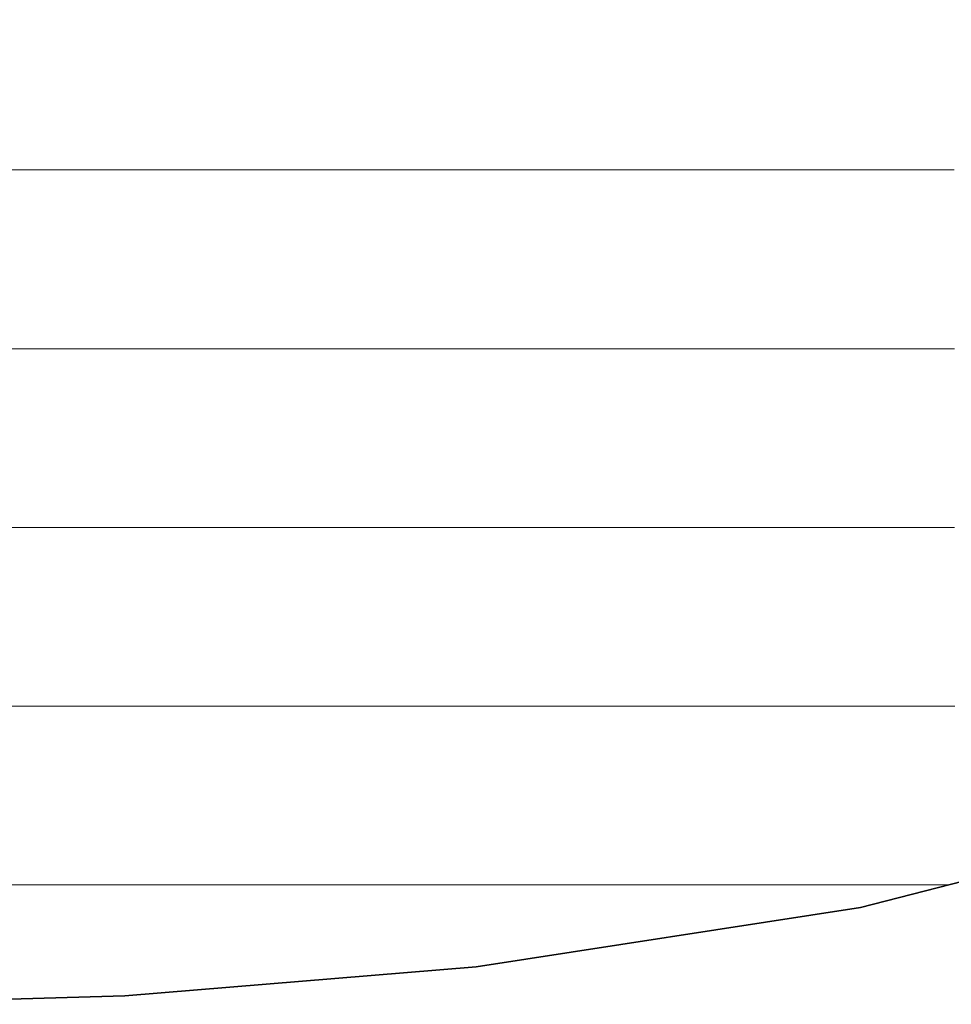
# Model space of a CAD drawing. Units: millimetres. Extents: x 0 to 24042, y 0 to 16800.
# Drawn here: x 16574 to 16647, y 677 to 754 of the extents above; entities that cross this region are included whole.
import ezdxf

# ---------------------------------------------------------------- set-up
doc = ezdxf.new("R2010")
doc.units = ezdxf.units.MM
doc.header["$MEASUREMENT"] = 0
doc.layers.add('(1) Shape lines', color=7, linetype='Continuous', lineweight=35)
doc.layers.add('(9) Sheet', color=7, linetype='Continuous', lineweight=35)

# ---------------------------------------------------------------- blocks, each defined once
blk = doc.blocks.new('HATCH_180_179069e7-d896-4733-a8ed-aa8b0e46d29b')
at = {"layer": '(1) Shape lines', "color": 0, "lineweight": 9}
for p, q in [((16581.738, 742), (16572.876, 742)), ((16583.746, 728), (16572.876, 728)), ((16585.755, 714), (16572.876, 714)), ((16587.763, 700), (16572.876, 700)), ((16589.772, 686), (16572.876, 686))]:
    blk.add_line(p, q, dxfattribs=at)
blk = doc.blocks.new('HATCH_181_9ddee808-1478-494d-9c68-2604c5988e83')
at = {"layer": '(1) Shape lines', "color": 0, "lineweight": 9}
for p, q in [((16590.847, 742), (16581.738, 742)), ((16590.847, 728), (16583.746, 728)), ((16590.847, 714), (16585.755, 714)), ((16590.847, 700), (16587.763, 700)), ((16590.847, 686), (16589.772, 686))]:
    blk.add_line(p, q, dxfattribs=at)
blk = doc.blocks.new('HATCH_184_390f94a9-d65f-4b61-97db-961e1c758b5b')
at = {"layer": '(1) Shape lines', "color": 0, "lineweight": 9}
for p, q in [((16592.498, 742), (16590.847, 742)), ((16592.857, 728), (16590.847, 728)), ((16593.215, 714), (16590.847, 714)), ((16593.574, 700), (16590.847, 700)), ((16593.933, 686), (16590.847, 686))]:
    blk.add_line(p, q, dxfattribs=at)
blk = doc.blocks.new('HATCH_185_1532cb39-b3f7-4c3c-9d02-a1c289639678')
at = {"layer": '(1) Shape lines', "color": 0, "lineweight": 9}
for p, q in [((16594.12, 742), (16592.498, 742)), ((16594.12, 728), (16592.857, 728)), ((16594.12, 714), (16593.215, 714)), ((16594.12, 700), (16593.574, 700)), ((16594.12, 686), (16593.933, 686))]:
    blk.add_line(p, q, dxfattribs=at)
blk = doc.blocks.new('HATCH_188_7bbd6559-e7c1-4ad4-86b5-910af54fbea9')
at = {"layer": '(1) Shape lines', "color": 0, "lineweight": 9}
for p, q in [((16594.524, 742), (16594.12, 742)), ((16594.611, 728), (16594.12, 728)), ((16594.698, 714), (16594.12, 714)), ((16594.785, 700), (16594.12, 700)), ((16594.872, 686), (16594.12, 686))]:
    blk.add_line(p, q, dxfattribs=at)
blk = doc.blocks.new('HATCH_189_8b88b7cb-9eb1-4aa8-b665-7309c19e6511')
at = {"layer": '(1) Shape lines', "color": 0, "lineweight": 9}
for p, q in [((16594.918, 742), (16594.524, 742)), ((16594.918, 728), (16594.611, 728)), ((16594.918, 714), (16594.698, 714)), ((16594.918, 700), (16594.785, 700)), ((16594.918, 686), (16594.872, 686))]:
    blk.add_line(p, q, dxfattribs=at)
blk = doc.blocks.new('HATCH_192_b90e209a-4c96-4c3b-9317-18a5cd22749b')
at = {"layer": '(1) Shape lines', "color": 0, "lineweight": 9}
for p, q in [((16599.059, 742), (16594.918, 742)), ((16599.947, 728), (16594.918, 728)), ((16600.835, 714), (16594.918, 714)), ((16601.722, 700), (16594.918, 700)), ((16602.61, 686), (16594.918, 686))]:
    blk.add_line(p, q, dxfattribs=at)
blk = doc.blocks.new('HATCH_193_c98ad66d-747f-41de-8ecb-a436c340889a')
at = {"layer": '(1) Shape lines', "color": 0, "lineweight": 9}
for p, q in [((16603.04, 742), (16599.059, 742)), ((16603.04, 728), (16599.947, 728)), ((16603.04, 714), (16600.835, 714)), ((16603.04, 700), (16601.722, 700)), ((16603.04, 686), (16602.61, 686))]:
    blk.add_line(p, q, dxfattribs=at)
blk = doc.blocks.new('HATCH_198_071aafec-6e85-4280-a1f3-51e7489f458e')
at = {"layer": '(1) Shape lines', "color": 0, "lineweight": 9}
for p, q in [((16605.75, 742), (16603.04, 742)), ((16606.298, 728), (16603.04, 728)), ((16606.847, 714), (16603.04, 714)), ((16607.396, 700), (16603.04, 700)), ((16607.944, 686), (16603.04, 686))]:
    blk.add_line(p, q, dxfattribs=at)
blk = doc.blocks.new('HATCH_199_c1d450a9-3568-47b1-9797-a42473c735d5')
at = {"layer": '(1) Shape lines', "color": 0, "lineweight": 9}
for p, q in [((16608.198, 742), (16605.75, 742)), ((16608.198, 728), (16606.298, 728)), ((16608.198, 714), (16606.847, 714)), ((16608.198, 700), (16607.396, 700)), ((16608.198, 686), (16607.944, 686))]:
    blk.add_line(p, q, dxfattribs=at)
blk = doc.blocks.new('HATCH_204_88586023-3332-4086-aa1c-254e151ba5b9')
at = {"layer": '(1) Shape lines', "color": 0, "lineweight": 9}
for p, q in [((16608.827, 742), (16608.198, 742)), ((16608.95, 728), (16608.198, 728)), ((16609.073, 714), (16608.198, 714)), ((16609.196, 700), (16608.198, 700)), ((16609.319, 686), (16608.198, 686))]:
    blk.add_line(p, q, dxfattribs=at)
blk = doc.blocks.new('HATCH_205_4c1ec18d-3375-4c78-9dac-6fa675d2561d')
at = {"layer": '(1) Shape lines', "color": 0, "lineweight": 9}
for p, q in [((16609.375, 742), (16608.827, 742)), ((16609.375, 728), (16608.95, 728)), ((16609.375, 714), (16609.073, 714)), ((16609.375, 700), (16609.196, 700)), ((16609.375, 686), (16609.319, 686))]:
    blk.add_line(p, q, dxfattribs=at)
blk = doc.blocks.new('HATCH_210_220d7239-dad0-4e2b-af5d-c239fcb84f5a')
at = {"layer": '(1) Shape lines', "color": 0, "lineweight": 9}
for p, q in [((16610.624, 742), (16609.375, 742)), ((16610.864, 728), (16609.375, 728)), ((16611.103, 714), (16609.375, 714)), ((16611.343, 700), (16609.375, 700)), ((16611.582, 686), (16609.375, 686))]:
    blk.add_line(p, q, dxfattribs=at)
blk = doc.blocks.new('HATCH_211_714fbae6-cf0f-494b-9ca5-d39105b06bf9')
at = {"layer": '(1) Shape lines', "color": 0, "lineweight": 9}
for p, q in [((16611.685, 742), (16610.624, 742)), ((16611.685, 728), (16610.864, 728)), ((16611.685, 714), (16611.103, 714)), ((16611.685, 700), (16611.343, 700)), ((16611.685, 686), (16611.582, 686))]:
    blk.add_line(p, q, dxfattribs=at)
blk = doc.blocks.new('HATCH_216_993a652c-49eb-4a53-810d-63acb4ae3b89')
at = {"layer": '(1) Shape lines', "color": 0, "lineweight": 9}
for p, q in [((16612.751, 742), (16611.685, 742)), ((16612.948, 728), (16611.685, 728)), ((16613.145, 714), (16611.685, 714)), ((16613.341, 700), (16611.685, 700)), ((16613.538, 686), (16611.685, 686))]:
    blk.add_line(p, q, dxfattribs=at)
blk = doc.blocks.new('HATCH_217_b576153e-7f35-4627-a4c6-870959840d5f')
at = {"layer": '(1) Shape lines', "color": 0, "lineweight": 9}
for p, q in [((16613.619, 742), (16612.751, 742)), ((16613.619, 728), (16612.948, 728)), ((16613.619, 714), (16613.145, 714)), ((16613.619, 700), (16613.341, 700)), ((16613.619, 686), (16613.538, 686))]:
    blk.add_line(p, q, dxfattribs=at)
blk = doc.blocks.new('HATCH_222_e4f88df6-4433-4cd1-b41b-ce9df3ecb332')
at = {"layer": '(1) Shape lines', "color": 0, "lineweight": 9}
for p, q in [((16614.982, 742), (16613.619, 742)), ((16615.226, 728), (16613.619, 728)), ((16615.47, 714), (16613.619, 714)), ((16615.714, 700), (16613.619, 700)), ((16615.958, 686), (16613.619, 686))]:
    blk.add_line(p, q, dxfattribs=at)
blk = doc.blocks.new('HATCH_223_b8623512-9253-4001-ad24-7822a38439da')
at = {"layer": '(1) Shape lines', "color": 0, "lineweight": 9}
for p, q in [((16616.052, 742), (16614.982, 742)), ((16616.052, 728), (16615.226, 728)), ((16616.052, 714), (16615.47, 714)), ((16616.052, 700), (16615.714, 700)), ((16616.052, 686), (16615.958, 686))]:
    blk.add_line(p, q, dxfattribs=at)
blk = doc.blocks.new('HATCH_228_2a3dfde2-add5-4069-b582-32113ea89514')
at = {"layer": '(1) Shape lines', "color": 0, "lineweight": 9}
for p, q in [((16616.509, 742), (16616.052, 742)), ((16616.588, 728), (16616.052, 728)), ((16616.667, 714), (16616.052, 714)), ((16616.745, 700), (16616.052, 700)), ((16616.824, 686), (16616.052, 686))]:
    blk.add_line(p, q, dxfattribs=at)
blk = doc.blocks.new('HATCH_229_bb1276af-611e-4bde-a865-a7c0d6640bfb')
at = {"layer": '(1) Shape lines', "color": 0, "lineweight": 9}
for p, q in [((16616.854, 742), (16616.509, 742)), ((16616.854, 728), (16616.588, 728)), ((16616.854, 714), (16616.667, 714)), ((16616.854, 700), (16616.745, 700)), ((16616.854, 686), (16616.824, 686))]:
    blk.add_line(p, q, dxfattribs=at)
blk = doc.blocks.new('HATCH_234_3fba933b-6d3a-46dc-b8c0-b4c909ea9edb')
at = {"layer": '(1) Shape lines', "color": 0, "lineweight": 9}
for p, q in [((16617.882, 742), (16616.854, 742)), ((16618.053, 728), (16616.854, 728)), ((16618.223, 714), (16616.854, 714)), ((16618.393, 700), (16616.854, 700)), ((16618.563, 686), (16616.854, 686))]:
    blk.add_line(p, q, dxfattribs=at)
blk = doc.blocks.new('HATCH_235_f25054bf-5279-404a-9c61-294741d7ed27')
at = {"layer": '(1) Shape lines', "color": 0, "lineweight": 9}
for p, q in [((16618.623, 742), (16617.882, 742)), ((16618.623, 728), (16618.053, 728)), ((16618.623, 714), (16618.223, 714)), ((16618.623, 700), (16618.393, 700)), ((16618.623, 686), (16618.563, 686))]:
    blk.add_line(p, q, dxfattribs=at)
blk = doc.blocks.new('HATCH_240_786358fc-83c5-42d1-a5da-72222a0fd001')
at = {"layer": '(1) Shape lines', "color": 0, "lineweight": 9}
for p, q in [((16629.093, 742), (16618.623, 742)), ((16629.411, 728), (16618.623, 728)), ((16629.728, 714), (16618.623, 714)), ((16630.046, 700), (16618.623, 700)), ((16630.363, 686), (16618.623, 686))]:
    blk.add_line(p, q, dxfattribs=at)
blk = doc.blocks.new('HATCH_241_51495abf-ce50-48a8-8ab6-a233612f4928')
at = {"layer": '(1) Shape lines', "color": 0, "lineweight": 9}
for p, q in [((16630.435, 742), (16629.093, 742)), ((16630.435, 728), (16629.411, 728)), ((16630.435, 714), (16629.728, 714)), ((16630.435, 700), (16630.046, 700)), ((16630.435, 686), (16630.363, 686))]:
    blk.add_line(p, q, dxfattribs=at)
blk = doc.blocks.new('HATCH_246_48870f5c-bd82-4c35-8acd-f9a50d8f43cc')
at = {"layer": '(1) Shape lines', "color": 0, "lineweight": 9}
for p, q in [((16634.809, 742), (16630.435, 742)), ((16634.941, 728), (16630.435, 728)), ((16635.072, 714), (16630.435, 714)), ((16635.204, 700), (16630.435, 700)), ((16635.336, 686), (16630.435, 686))]:
    blk.add_line(p, q, dxfattribs=at)
blk = doc.blocks.new('HATCH_247_a939039f-2d18-42b1-85e1-96c2e3b76e6e')
at = {"layer": '(1) Shape lines', "color": 0, "lineweight": 9}
for p, q in [((16635.358, 742), (16634.809, 742)), ((16635.358, 728), (16634.941, 728)), ((16635.358, 714), (16635.072, 714)), ((16635.358, 700), (16635.204, 700)), ((16635.358, 686), (16635.336, 686))]:
    blk.add_line(p, q, dxfattribs=at)
blk = doc.blocks.new('HATCH_252_c734b8cb-d1af-4d24-ae55-b21a0d41cc39')
at = {"layer": '(1) Shape lines', "color": 0, "lineweight": 9}
for p, q in [((16638.376, 742), (16635.358, 742)), ((16638.466, 728), (16635.358, 728)), ((16638.557, 714), (16635.358, 714)), ((16638.647, 700), (16635.358, 700)), ((16638.738, 686), (16635.358, 686))]:
    blk.add_line(p, q, dxfattribs=at)
blk = doc.blocks.new('HATCH_253_9e1e88d0-3c46-46da-bd48-badb575c6607')
at = {"layer": '(1) Shape lines', "color": 0, "lineweight": 9}
for p, q in [((16638.75, 742), (16638.376, 742)), ((16638.75, 728), (16638.466, 728)), ((16638.75, 714), (16638.557, 714)), ((16638.75, 700), (16638.647, 700)), ((16638.75, 686), (16638.738, 686))]:
    blk.add_line(p, q, dxfattribs=at)
blk = doc.blocks.new('HATCH_258_f92d2dcc-07b5-475c-bd0b-7e60189b092f')
at = {"layer": '(1) Shape lines', "color": 0, "lineweight": 9}
for p, q in [((16638.896, 742), (16638.75, 742)), ((16638.901, 728), (16638.75, 728)), ((16638.905, 714), (16638.75, 714)), ((16638.909, 700), (16638.75, 700)), ((16638.914, 686), (16638.75, 686))]:
    blk.add_line(p, q, dxfattribs=at)
blk = doc.blocks.new('HATCH_259_0f781a3b-64a3-4677-bbcc-9b4897ff7b11')
at = {"layer": '(1) Shape lines', "color": 0, "lineweight": 9}
for p, q in [((16638.914, 742), (16638.896, 742)), ((16638.914, 728), (16638.901, 728)), ((16638.914, 714), (16638.905, 714)), ((16638.914, 700), (16638.909, 700)), ((16638.914, 686), (16638.914, 686))]:
    blk.add_line(p, q, dxfattribs=at)
blk = doc.blocks.new('HATCH_264_21fa545a-9731-4ca8-a30e-33d7a5c2c497')
at = {"layer": '(1) Shape lines', "color": 0, "lineweight": 9}
for p, q in [((16639.427, 742), (16638.914, 742)), ((16639.443, 728), (16638.914, 728)), ((16639.458, 714), (16638.914, 714)), ((16639.473, 700), (16638.914, 700)), ((16639.489, 686), (16638.914, 686))]:
    blk.add_line(p, q, dxfattribs=at)
blk = doc.blocks.new('HATCH_265_e5711f19-f2f5-4053-bfdc-95c10a99e0e4')
at = {"layer": '(1) Shape lines', "color": 0, "lineweight": 9}
for p, q in [((16639.491, 742), (16639.427, 742)), ((16639.491, 728), (16639.443, 728)), ((16639.491, 714), (16639.458, 714)), ((16639.491, 700), (16639.473, 700)), ((16639.491, 686), (16639.489, 686))]:
    blk.add_line(p, q, dxfattribs=at)
blk = doc.blocks.new('HATCH_270_8863eb97-9f2b-457c-b536-8451d3feec51')
at = {"layer": '(1) Shape lines', "color": 0, "lineweight": 9}
for p, q in [((16640.576, 742), (16639.491, 742)), ((16640.608, 728), (16639.491, 728)), ((16640.641, 714), (16639.491, 714)), ((16640.673, 700), (16639.491, 700)), ((16640.706, 686), (16639.491, 686))]:
    blk.add_line(p, q, dxfattribs=at)
blk = doc.blocks.new('HATCH_271_807a5834-229c-4e89-804b-d921fa178fad')
at = {"layer": '(1) Shape lines', "color": 0, "lineweight": 9}
for p, q in [((16640.709, 742), (16640.576, 742)), ((16640.709, 728), (16640.608, 728)), ((16640.709, 714), (16640.641, 714)), ((16640.709, 700), (16640.673, 700)), ((16640.709, 686), (16640.706, 686))]:
    blk.add_line(p, q, dxfattribs=at)
blk = doc.blocks.new('HATCH_276_6127fc47-afc8-4739-9fcc-60a3c7834118')
at = {"layer": '(1) Shape lines', "color": 0, "lineweight": 9}
for p, q in [((16640.855, 742), (16640.709, 742)), ((16640.859, 728), (16640.709, 728)), ((16640.863, 714), (16640.709, 714)), ((16640.868, 700), (16640.709, 700)), ((16640.872, 686), (16640.709, 686))]:
    blk.add_line(p, q, dxfattribs=at)
blk = doc.blocks.new('HATCH_277_26c377c6-4659-4248-af9e-e2dde313483f')
at = {"layer": '(1) Shape lines', "color": 0, "lineweight": 9}
for p, q in [((16640.872, 742), (16640.855, 742)), ((16640.872, 728), (16640.859, 728)), ((16640.872, 714), (16640.863, 714)), ((16640.872, 700), (16640.868, 700)), ((16640.872, 686), (16640.872, 686))]:
    blk.add_line(p, q, dxfattribs=at)
blk = doc.blocks.new('HATCH_282_55c26d2e-2449-4463-a95a-a702ac8b2b0c')
at = {"layer": '(1) Shape lines', "color": 0, "lineweight": 9}
for p, q in [((16640.898, 742), (16640.872, 742)), ((16640.899, 728), (16640.872, 728)), ((16640.9, 714), (16640.872, 714)), ((16640.901, 700), (16640.872, 700)), ((16640.901, 686), (16640.872, 686))]:
    blk.add_line(p, q, dxfattribs=at)
blk = doc.blocks.new('HATCH_283_f5ee2d65-f5f3-4c49-b748-40dca637f417')
at = {"layer": '(1) Shape lines', "color": 0, "lineweight": 9}
for p, q in [((16640.901, 742), (16640.898, 742)), ((16640.901, 728), (16640.899, 728)), ((16640.901, 714), (16640.9, 714)), ((16640.901, 700), (16640.901, 700)), ((16640.901, 686), (16640.901, 686))]:
    blk.add_line(p, q, dxfattribs=at)
blk = doc.blocks.new('HATCH_288_a758e055-0356-405d-977e-d856c3f61d55')
at = {"layer": '(1) Shape lines', "color": 0, "lineweight": 9}
for p, q in [((16642.322, 742), (16640.901, 742)), ((16642.364, 728), (16640.901, 728)), ((16642.407, 714), (16640.901, 714)), ((16642.449, 700), (16640.901, 700)), ((16642.492, 686), (16640.901, 686))]:
    blk.add_line(p, q, dxfattribs=at)
blk = doc.blocks.new('HATCH_289_87279a32-b61f-48b4-a17c-4c519b4a1999')
at = {"layer": '(1) Shape lines', "color": 0, "lineweight": 9}
for p, q in [((16642.495, 742), (16642.322, 742)), ((16642.495, 728), (16642.364, 728)), ((16642.495, 714), (16642.407, 714)), ((16642.495, 700), (16642.449, 700)), ((16642.495, 686), (16642.492, 686))]:
    blk.add_line(p, q, dxfattribs=at)
blk = doc.blocks.new('HATCH_294_2f4ade4c-2c97-4ec8-8f25-519d5268ab8d')
at = {"layer": '(1) Shape lines', "color": 0, "lineweight": 9}
for p, q in [((16642.682, 742), (16642.495, 742)), ((16642.687, 728), (16642.495, 728)), ((16642.693, 714), (16642.495, 714)), ((16642.699, 700), (16642.495, 700)), ((16642.704, 686), (16642.495, 686))]:
    blk.add_line(p, q, dxfattribs=at)
blk = doc.blocks.new('HATCH_295_f4d1cec1-a154-4b82-9f50-3de2af01aee2')
at = {"layer": '(1) Shape lines', "color": 0, "lineweight": 9}
for p, q in [((16642.705, 742), (16642.682, 742)), ((16642.705, 728), (16642.687, 728)), ((16642.705, 714), (16642.693, 714)), ((16642.705, 700), (16642.699, 700)), ((16642.705, 686), (16642.704, 686))]:
    blk.add_line(p, q, dxfattribs=at)
blk = doc.blocks.new('HATCH_300_80b11923-2810-4ce3-b2e3-592246ec98cd')
at = {"layer": '(1) Shape lines', "color": 0, "lineweight": 9}
for p, q in [((16643.719, 742), (16642.705, 742)), ((16643.749, 728), (16642.705, 728)), ((16643.78, 714), (16642.705, 714)), ((16643.81, 700), (16642.705, 700)), ((16643.84, 686), (16642.705, 686))]:
    blk.add_line(p, q, dxfattribs=at)
blk = doc.blocks.new('HATCH_301_362bdf9b-2bc3-4c03-a44a-c7d32dfd7f9b')
at = {"layer": '(1) Shape lines', "color": 0, "lineweight": 9}
for p, q in [((16643.842, 742), (16643.719, 742)), ((16643.842, 728), (16643.749, 728)), ((16643.842, 714), (16643.78, 714)), ((16643.842, 700), (16643.81, 700)), ((16643.842, 686), (16643.84, 686))]:
    blk.add_line(p, q, dxfattribs=at)
blk = doc.blocks.new('HATCH_306_edf30979-269e-4af9-86a2-6eb8a451c866')
at = {"layer": '(1) Shape lines', "color": 0, "lineweight": 9}
for p, q in [((16644.085, 742), (16643.842, 742)), ((16644.092, 728), (16643.842, 728)), ((16644.1, 714), (16643.842, 714)), ((16644.107, 700), (16643.842, 700)), ((16644.114, 686), (16643.842, 686))]:
    blk.add_line(p, q, dxfattribs=at)
blk = doc.blocks.new('HATCH_307_37641a2b-ad4c-4500-bce5-91841b68ea38')
at = {"layer": '(1) Shape lines', "color": 0, "lineweight": 9}
for p, q in [((16644.115, 742), (16644.085, 742)), ((16644.115, 728), (16644.092, 728)), ((16644.115, 714), (16644.1, 714)), ((16644.115, 700), (16644.107, 700)), ((16644.115, 686), (16644.114, 686))]:
    blk.add_line(p, q, dxfattribs=at)
blk = doc.blocks.new('HATCH_312_4510afcd-ae23-480a-af9c-490600dc6d56')
at = {"layer": '(1) Shape lines', "color": 0, "lineweight": 9}
for p, q in [((16644.308, 742), (16644.115, 742)), ((16644.314, 728), (16644.115, 728)), ((16644.32, 714), (16644.115, 714)), ((16644.325, 700), (16644.115, 700)), ((16644.331, 686), (16644.115, 686))]:
    blk.add_line(p, q, dxfattribs=at)
blk = doc.blocks.new('HATCH_313_446dc6f6-ad6b-4c75-af69-cfcf8565099b')
at = {"layer": '(1) Shape lines', "color": 0, "lineweight": 9}
for p, q in [((16644.331, 742), (16644.308, 742)), ((16644.331, 728), (16644.314, 728)), ((16644.331, 714), (16644.32, 714)), ((16644.331, 700), (16644.325, 700)), ((16644.331, 686), (16644.331, 686))]:
    blk.add_line(p, q, dxfattribs=at)
blk = doc.blocks.new('HATCH_318_f6d7b4e0-4419-4fc3-b9dc-db31b9411e0a')
at = {"layer": '(1) Shape lines', "color": 0, "lineweight": 9}
for p, q in [((16645.441, 742), (16644.331, 742)), ((16645.474, 728), (16644.331, 728)), ((16645.507, 714), (16644.331, 714)), ((16645.54, 700), (16644.331, 700)), ((16645.574, 686), (16644.331, 686))]:
    blk.add_line(p, q, dxfattribs=at)
blk = doc.blocks.new('HATCH_319_c50452f8-1f9d-44e7-bf55-de97d808660d')
at = {"layer": '(1) Shape lines', "color": 0, "lineweight": 9}
for p, q in [((16645.574, 742), (16645.441, 742)), ((16645.574, 728), (16645.474, 728)), ((16645.574, 714), (16645.507, 714)), ((16645.574, 700), (16645.54, 700)), ((16645.574, 686), (16645.574, 686))]:
    blk.add_line(p, q, dxfattribs=at)
blk = doc.blocks.new('HATCH_324_bd047a9e-c50c-4f0f-b982-95f3faf6d656')
at = {"layer": '(1) Shape lines', "color": 0, "lineweight": 9}
for p, q in [((16645.767, 742), (16645.574, 742)), ((16645.772, 728), (16645.574, 728)), ((16645.778, 714), (16645.574, 714)), ((16645.784, 700), (16645.574, 700)), ((16645.79, 686), (16645.574, 686))]:
    blk.add_line(p, q, dxfattribs=at)
blk = doc.blocks.new('HATCH_325_e4b072b2-f4c5-4c57-9797-96f818916a12')
at = {"layer": '(1) Shape lines', "color": 0, "lineweight": 9}
for p, q in [((16645.79, 742), (16645.767, 742)), ((16645.79, 728), (16645.772, 728)), ((16645.79, 714), (16645.778, 714)), ((16645.79, 700), (16645.784, 700)), ((16645.79, 686), (16645.79, 686))]:
    blk.add_line(p, q, dxfattribs=at)
blk = doc.blocks.new('HATCH_330_77f5a799-1856-4833-9a00-d9328946da31')
at = {"layer": '(1) Shape lines', "color": 0, "lineweight": 9}
for p, q in [((16646.245, 742), (16645.79, 742)), ((16646.258, 728), (16645.79, 728)), ((16646.272, 714), (16645.79, 714)), ((16646.286, 700), (16645.79, 700)), ((16646.299, 686), (16645.79, 686))]:
    blk.add_line(p, q, dxfattribs=at)
blk = doc.blocks.new('HATCH_331_253654f5-6d0c-478e-be09-38de7127dcf5')
at = {"layer": '(1) Shape lines', "color": 0, "lineweight": 9}
for p, q in [((16646.299, 742), (16646.245, 742)), ((16646.299, 728), (16646.258, 728)), ((16646.299, 714), (16646.272, 714)), ((16646.299, 700), (16646.286, 700)), ((16646.299, 686), (16646.299, 686))]:
    blk.add_line(p, q, dxfattribs=at)
blk = doc.blocks.new('HATCH_336_808b8d73-c0d4-49c1-8340-f4eb7f5c65b9')
at = {"layer": '(1) Shape lines', "color": 0, "lineweight": 9}
for p, q in [((16646.818, 742), (16646.299, 742)), ((16646.834, 728), (16646.299, 728)), ((16646.849, 714), (16646.299, 714)), ((16646.865, 700), (16646.299, 700)), ((16646.368, 686), (16646.299, 686))]:
    blk.add_line(p, q, dxfattribs=at)
blk = doc.blocks.new('GROUP_0_bb5fa099-bcf5-401c-95f5-cc7db01cba32')
at = {"layer": '(9) Sheet', "color": 7, "linetype": 'Continuous', "lineweight": 35, "ltscale": 40}
blk.add_lwpolyline([(16559.255, 676.652), (16581.843, 677.322), (16609.375, 679.594), (16639.491, 684.236), (16669.83, 692.018), (16684.346, 697.328), (16698.032, 703.71), (16710.594, 711.262), (16721.737, 720.08), (16736.308, 734.722), (16748.219, 749.294), (16757.674, 763.718), (16764.878, 777.916), (16770.035, 791.808), (16773.349, 805.316), (16775.025, 818.362), (16775.267, 830.868), (16774.279, 842.753), (16772.266, 853.941), (16765.981, 873.908), (16758.047, 890.14), (16750.097, 902.009)], dxfattribs=at)
at = {"layer": '(1) Shape lines', "color": 154, "linetype": 'ByBlock'}
for name in ['HATCH_241_51495abf-ce50-48a8-8ab6-a233612f4928', 'HATCH_246_48870f5c-bd82-4c35-8acd-f9a50d8f43cc', 'HATCH_247_a939039f-2d18-42b1-85e1-96c2e3b76e6e', 'HATCH_252_c734b8cb-d1af-4d24-ae55-b21a0d41cc39', 'HATCH_253_9e1e88d0-3c46-46da-bd48-badb575c6607', 'HATCH_258_f92d2dcc-07b5-475c-bd0b-7e60189b092f', 'HATCH_259_0f781a3b-64a3-4677-bbcc-9b4897ff7b11', 'HATCH_264_21fa545a-9731-4ca8-a30e-33d7a5c2c497', 'HATCH_265_e5711f19-f2f5-4053-bfdc-95c10a99e0e4', 'HATCH_270_8863eb97-9f2b-457c-b536-8451d3feec51', 'HATCH_271_807a5834-229c-4e89-804b-d921fa178fad', 'HATCH_276_6127fc47-afc8-4739-9fcc-60a3c7834118', 'HATCH_277_26c377c6-4659-4248-af9e-e2dde313483f', 'HATCH_282_55c26d2e-2449-4463-a95a-a702ac8b2b0c', 'HATCH_283_f5ee2d65-f5f3-4c49-b748-40dca637f417', 'HATCH_288_a758e055-0356-405d-977e-d856c3f61d55', 'HATCH_289_87279a32-b61f-48b4-a17c-4c519b4a1999', 'HATCH_294_2f4ade4c-2c97-4ec8-8f25-519d5268ab8d', 'HATCH_295_f4d1cec1-a154-4b82-9f50-3de2af01aee2', 'HATCH_300_80b11923-2810-4ce3-b2e3-592246ec98cd', 'HATCH_301_362bdf9b-2bc3-4c03-a44a-c7d32dfd7f9b', 'HATCH_306_edf30979-269e-4af9-86a2-6eb8a451c866', 'HATCH_307_37641a2b-ad4c-4500-bce5-91841b68ea38', 'HATCH_312_4510afcd-ae23-480a-af9c-490600dc6d56', 'HATCH_313_446dc6f6-ad6b-4c75-af69-cfcf8565099b', 'HATCH_318_f6d7b4e0-4419-4fc3-b9dc-db31b9411e0a', 'HATCH_319_c50452f8-1f9d-44e7-bf55-de97d808660d', 'HATCH_324_bd047a9e-c50c-4f0f-b982-95f3faf6d656', 'HATCH_325_e4b072b2-f4c5-4c57-9797-96f818916a12', 'HATCH_330_77f5a799-1856-4833-9a00-d9328946da31', 'HATCH_331_253654f5-6d0c-478e-be09-38de7127dcf5', 'HATCH_336_808b8d73-c0d4-49c1-8340-f4eb7f5c65b9', 'HATCH_240_786358fc-83c5-42d1-a5da-72222a0fd001', 'HATCH_229_bb1276af-611e-4bde-a865-a7c0d6640bfb', 'HATCH_234_3fba933b-6d3a-46dc-b8c0-b4c909ea9edb', 'HATCH_235_f25054bf-5279-404a-9c61-294741d7ed27', 'HATCH_199_c1d450a9-3568-47b1-9797-a42473c735d5', 'HATCH_204_88586023-3332-4086-aa1c-254e151ba5b9', 'HATCH_205_4c1ec18d-3375-4c78-9dac-6fa675d2561d', 'HATCH_210_220d7239-dad0-4e2b-af5d-c239fcb84f5a', 'HATCH_211_714fbae6-cf0f-494b-9ca5-d39105b06bf9', 'HATCH_216_993a652c-49eb-4a53-810d-63acb4ae3b89', 'HATCH_217_b576153e-7f35-4627-a4c6-870959840d5f', 'HATCH_222_e4f88df6-4433-4cd1-b41b-ce9df3ecb332', 'HATCH_223_b8623512-9253-4001-ad24-7822a38439da', 'HATCH_228_2a3dfde2-add5-4069-b582-32113ea89514', 'HATCH_180_179069e7-d896-4733-a8ed-aa8b0e46d29b', 'HATCH_181_9ddee808-1478-494d-9c68-2604c5988e83', 'HATCH_184_390f94a9-d65f-4b61-97db-961e1c758b5b', 'HATCH_185_1532cb39-b3f7-4c3c-9d02-a1c289639678', 'HATCH_188_7bbd6559-e7c1-4ad4-86b5-910af54fbea9', 'HATCH_189_8b88b7cb-9eb1-4aa8-b665-7309c19e6511', 'HATCH_192_b90e209a-4c96-4c3b-9317-18a5cd22749b', 'HATCH_193_c98ad66d-747f-41de-8ecb-a436c340889a', 'HATCH_198_071aafec-6e85-4280-a1f3-51e7489f458e']:
    blk.add_blockref(name, (0, 0), dxfattribs=at)

msp = doc.modelspace()

# ---------------------------------------------------------------- block references
at = {"color": 7, "linetype": 'ByBlock'}
msp.add_blockref('GROUP_0_bb5fa099-bcf5-401c-95f5-cc7db01cba32', (0, 0), dxfattribs=at)

doc.saveas('drawing.dxf')
